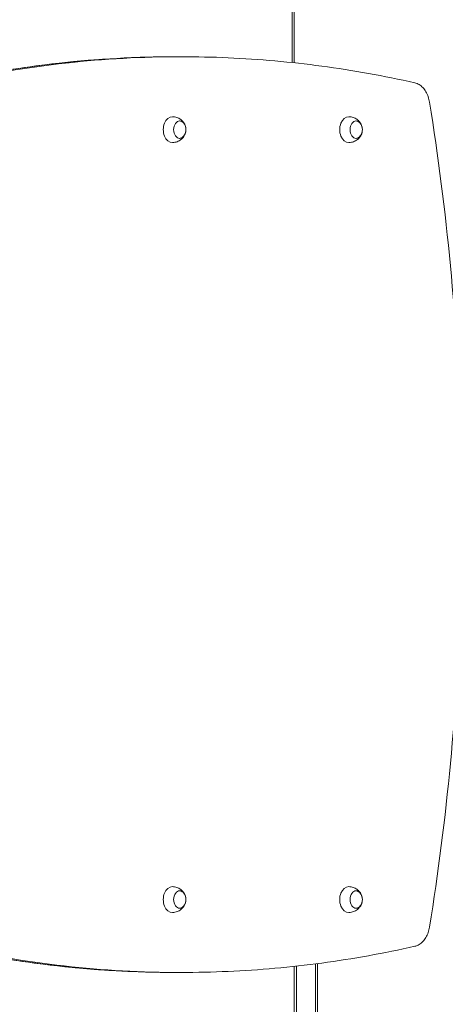
# Model space of a CAD drawing. Units: millimetres. Extents: x 19161 to 20218, y -26963 to -24841.
# Drawn here: x 19519 to 19570, y -25394 to -25276 of the extents above; entities that cross this region are included whole.
import ezdxf

# ---------------------------------------------------------------- set-up
doc = ezdxf.new("R2010")
doc.units = ezdxf.units.MM
doc.styles.add('arialN', font='ARIALN.TTF')
doc.dimstyles.new('100 strzałki', dxfattribs={"dimtxt": 20, "dimasz": 22, "dimexe": 15, "dimexo": 15, "dimgap": 5, "dimtad": 1, "dimdec": 0, "dimtxsty": 'arialN', "dimcen": 0, "dimse1": 1, "dimse2": 1, "dimclrd": 5, "dimclre": 5, "dimclrt": 256, "dimadec": 0, "dimazin": 0, "dimtfac": 1, "dimtdec": 0, "dimtmove": 0, "dimatfit": 0, "dimfxl": 1, "dimarcsym": 0})

# ---------------------------------------------------------------- blocks, each defined once
blk = doc.blocks.new('*D5')
at = {"color": 5, "lineweight": -2, "transparency": 16777216}
blk.add_line((19332.91, -25719.11), (19929.28, -25719.11), dxfattribs=at)
at = {"color": 5, "transparency": 16777216}
for points in [[(19332.91, -25715.45), (19332.91, -25722.78), (19310.91, -25719.11)], [(19929.28, -25715.45), (19929.28, -25722.78), (19951.28, -25719.11)]]:
    blk.add_solid(points, dxfattribs=at)
at = {"layer": 'Defpoints', "color": 0, "transparency": 16777216}
for p in [(19951.28, -25122.32), (19310.91, -25525.51), (19951.28, -25719.11)]:
    blk.add_point(p, dxfattribs=at)
at = {"transparency": 16777216, "insert": (19631.1, -25703.9), "char_height": 20, "attachment_point": 5, "style": 'arialN'}
blk.add_mtext('640', dxfattribs=at)
blk = doc.blocks.new('*D6')
at = {"color": 5, "lineweight": -2, "transparency": 16777216}
blk.add_line((19183.17, -25754.69), (20124.32, -25754.69), dxfattribs=at)
at = {"color": 5, "transparency": 16777216}
for points in [[(19183.17, -25751.02), (19183.17, -25758.35), (19161.17, -25754.69)], [(20124.32, -25751.02), (20124.32, -25758.35), (20146.32, -25754.69)]]:
    blk.add_solid(points, dxfattribs=at)
at = {"layer": 'Defpoints', "color": 0, "transparency": 16777216}
for p in [(20146.32, -25112.83), (19161.17, -25532.37), (20146.32, -25754.69)]:
    blk.add_point(p, dxfattribs=at)
at = {"transparency": 16777216, "insert": (19653.75, -25739.48), "char_height": 20, "attachment_point": 5, "style": 'arialN'}
blk.add_mtext('985', dxfattribs=at)
blk = doc.blocks.new('*D7')
at = {"color": 5, "lineweight": -2, "transparency": 16777216}
blk.add_line((20179.62, -25511.43), (20179.62, -25012.69), dxfattribs=at)
at = {"color": 5, "transparency": 16777216}
for points in [[(20175.95, -25012.69), (20183.29, -25012.69), (20179.62, -24990.69)], [(20175.95, -25511.43), (20183.29, -25511.43), (20179.62, -25533.43)]]:
    blk.add_solid(points, dxfattribs=at)
at = {"layer": 'Defpoints', "color": 0, "transparency": 16777216}
for p in [(19789.72, -24990.69), (20179.62, -24990.69), (19550.29, -25533.43)]:
    blk.add_point(p, dxfattribs=at)
at = {"transparency": 16777216, "insert": (20164.41, -25262.06), "char_height": 20, "attachment_point": 5, "rotation": 90, "style": 'arialN'}
blk.add_mtext('543', dxfattribs=at)
blk = doc.blocks.new('*D4')
at = {"color": 5, "lineweight": -2, "transparency": 16777216}
blk.add_line((20213.9, -25660.37), (20213.9, -24862.69), dxfattribs=at)
at = {"color": 5, "transparency": 16777216}
for points in [[(20210.24, -24862.69), (20217.57, -24862.69), (20213.9, -24840.69)], [(20210.24, -25660.37), (20217.57, -25660.37), (20213.9, -25682.37)]]:
    blk.add_solid(points, dxfattribs=at)
at = {"layer": 'Defpoints', "color": 0, "transparency": 16777216}
for p in [(19789.97, -24840.69), (20213.9, -24840.69), (19554.77, -25682.37)]:
    blk.add_point(p, dxfattribs=at)
at = {"transparency": 16777216, "insert": (20198.69, -25261.53), "char_height": 20, "attachment_point": 5, "rotation": 90, "style": 'arialN'}
blk.add_mtext('842', dxfattribs=at)
blk = doc.blocks.new('A$C2EC529F4')
at = {"lineweight": 0}
for p, q in [((3328.07, -48.13), (3328.07, -55.67)), ((3328.32, -55.69), (3328.32, -48.1)), ((3314.71, -54.96), (3313.94, -54.96)), ((3328.32, -164.25), (3328.32, -277.99)), ((3328.57, -278), (3328.57, -164.22)), ((3330.87, -163.94), (3330.87, -279.47)), ((3331.12, -280.02), (3331.12, -163.91)), ((3314.72, -164.98), (3313.94, -164.98))]:
    blk.add_line(p, q, dxfattribs=at)
at = {"lineweight": 0, "extrusion": (0, 0, -1)}
for centre, major_axis, start_param, end_param in [((3313.94, -308.13), (0, 253.17), -0.155352, 0), ((3313.94, -308.13), (0, 253.17), -0.155352, 0), ((3313.66, -63.72), (0, -1.55), 0, 3.141593), ((3314.55, -63.72), (0, -1.05), -1.570796, 4.712389), ((3334.87, -63.72), (0, -1.55), 0, 3.141593), ((3335.76, -63.72), (0, -1.05), -1.570796, 4.712389), ((3313.66, -156.22), (0, -1.55), 0, 3.141593), ((3334.87, -156.22), (0, -1.55), 0, 3.141593), ((3314.55, -156.22), (0, -1.05), -1.570796, 4.712389), ((3335.76, -156.22), (0, -1.05), -1.570796, 4.712389), ((3313.94, 88.19), (0, -253.17), 0, 0.157443), ((3313.94, 88.19), (0, -253.17), 0, 0.157443)]:
    blk.add_ellipse(centre, major_axis=major_axis, ratio=0.707107, start_param=start_param, end_param=end_param, dxfattribs=at)
at = {"lineweight": 0}
for centre, major_axis, start_param, end_param in [((3314.71, -308.13), (0, 253.17), 0, 0.155352), ((3314.71, -308.13), (0, 253.17), 0, 0.155352), ((3314.72, 88.19), (0, -253.17), -0.157443, 0), ((3314.72, 88.19), (0, -253.17), -0.157443, 0)]:
    blk.add_ellipse(centre, major_axis=major_axis, ratio=0.707107, start_param=start_param, end_param=end_param, dxfattribs=at)
for points, knots in [([(3286.22, -58.01), (3288.05, -57.61), (3289.89, -57.24), (3293.57, -56.59), (3295.41, -56.31), (3299.11, -55.82), (3300.96, -55.61), (3304.66, -55.29), (3306.52, -55.17), (3310.23, -55), (3312.08, -54.96), (3313.94, -54.96)], [6.1278336, 6.1278336, 6.1278336, 6.1278336, 6.158904, 6.158904, 6.1899743, 6.1899743, 6.2210446, 6.2210446, 6.252115, 6.252115, 6.2831853, 6.2831853, 6.2831853, 6.2831853]), ([(3342.81, -58.1), (3340.95, -57.68), (3339.09, -57.3), (3335.36, -56.64), (3333.49, -56.34), (3329.75, -55.84), (3327.87, -55.63), (3324.12, -55.3), (3322.24, -55.17), (3318.48, -55), (3316.6, -54.96), (3314.71, -54.96)], [6.1256946, 6.1256946, 6.1256946, 6.1256946, 6.1571928, 6.1571928, 6.1886909, 6.1886909, 6.220189, 6.220189, 6.2516872, 6.2516872, 6.2831853, 6.2831853, 6.2831853, 6.2831853]), ([(3344.57, -60.41), (3344.54, -60.19), (3344.48, -59.97), (3344.34, -59.54), (3344.25, -59.34), (3344.03, -58.98), (3343.91, -58.81), (3343.63, -58.53), (3343.48, -58.4), (3343.16, -58.21), (3342.99, -58.14), (3342.81, -58.1)], [4.93184, 4.93184, 4.93184, 4.93184, 5.169204, 5.169204, 5.406569, 5.406569, 5.643933, 5.643933, 5.881298, 5.881298, 6.118662, 6.118662, 6.118662, 6.118662]), ([(3342.81, -58.1), (3342.81, -58.1), (3342.81, -58.1), (3342.81, -58.1), (3342.81, -58.1), (3342.81, -58.1), (3342.81, -58.1), (3342.81, -58.1), (3342.81, -58.1), (3342.81, -58.1), (3342.81, -58.1), (3342.81, -58.1)], [0.157490689, 0.157490689, 0.157490689, 0.157490689, 0.158897143, 0.158897143, 0.160303596, 0.160303596, 0.16171005, 0.16171005, 0.163116504, 0.163116504, 0.164522957, 0.164522957, 0.164522957, 0.164522957]), ([(3344.57, -60.41), (3344.57, -60.41), (3344.57, -60.41), (3344.57, -60.42), (3344.57, -60.42), (3344.57, -60.42), (3344.57, -60.42), (3344.57, -60.42), (3344.57, -60.42), (3344.57, -60.42), (3344.57, -60.42), (3344.57, -60.42)], [1.790247138, 1.790247138, 1.790247138, 1.790247138, 1.791091515, 1.791091515, 1.791935892, 1.791935892, 1.792780269, 1.792780269, 1.793624646, 1.793624646, 1.794469023, 1.794469023, 1.794469023, 1.794469023]), ([(3344.57, -159.52), (3345.62, -153.03), (3346.46, -146.46), (3347.72, -133.26), (3348.14, -126.62), (3348.56, -113.3), (3348.56, -106.64), (3348.14, -93.32), (3347.72, -86.68), (3346.46, -73.48), (3345.62, -66.91), (3344.57, -60.42)], [4.4887163, 4.4887163, 4.4887163, 4.4887163, 4.5781854, 4.5781854, 4.6676544, 4.6676544, 4.7571235, 4.7571235, 4.8465926, 4.8465926, 4.9360617, 4.9360617, 4.9360617, 4.9360617]), ([(3313.66, -62.17), (3313.84, -62.17), (3314.02, -62.2), (3314.35, -62.31), (3314.5, -62.39), (3314.76, -62.57), (3314.86, -62.67), (3315.03, -62.88), (3315.09, -62.98), (3315.19, -63.17), (3315.22, -63.27), (3315.25, -63.37), (3315.25, -63.39), (3315.25, -63.4)], [0, 0, 0, 0, 0.226963, 0.226963, 0.465437, 0.465437, 0.717627, 0.717627, 0.969817, 0.969817, 1.222008, 1.222008, 1.260952, 1.260952, 1.260952, 1.260952]), ([(3314.52, -62.67), (3314.59, -62.67), (3314.66, -62.69), (3314.8, -62.75), (3314.87, -62.79), (3315.01, -62.91), (3315.07, -62.99), (3315.17, -63.17), (3315.22, -63.27), (3315.27, -63.48), (3315.29, -63.6), (3315.29, -63.82), (3315.28, -63.94), (3315.22, -64.15), (3315.18, -64.26), (3315.08, -64.44), (3315.01, -64.52), (3314.86, -64.65), (3314.78, -64.7), (3314.64, -64.75), (3314.58, -64.77), (3314.52, -64.77)], [0.034862, 0.034862, 0.034862, 0.034862, 0.273633, 0.273633, 0.561291, 0.561291, 0.878683, 0.878683, 1.216773, 1.216773, 1.560116, 1.560116, 1.903681, 1.903681, 2.247089, 2.247089, 2.585711, 2.585711, 2.902583, 2.902583, 3.106731, 3.106731, 3.106731, 3.106731]), ([(3334.87, -62.17), (3335.05, -62.17), (3335.23, -62.2), (3335.57, -62.31), (3335.72, -62.39), (3335.97, -62.57), (3336.08, -62.67), (3336.24, -62.88), (3336.31, -62.98), (3336.4, -63.17), (3336.43, -63.27), (3336.46, -63.37), (3336.46, -63.39), (3336.47, -63.4)], [0, 0, 0, 0, 0.226963, 0.226963, 0.465437, 0.465437, 0.717627, 0.717627, 0.969817, 0.969817, 1.222008, 1.222008, 1.260952, 1.260952, 1.260952, 1.260952]), ([(3335.73, -62.67), (3335.8, -62.67), (3335.87, -62.69), (3336.01, -62.75), (3336.09, -62.79), (3336.22, -62.91), (3336.28, -62.99), (3336.39, -63.17), (3336.43, -63.27), (3336.48, -63.48), (3336.5, -63.6), (3336.5, -63.82), (3336.49, -63.94), (3336.44, -64.15), (3336.4, -64.26), (3336.29, -64.44), (3336.22, -64.52), (3336.08, -64.65), (3336, -64.7), (3335.85, -64.75), (3335.79, -64.77), (3335.73, -64.77)], [0.034862, 0.034862, 0.034862, 0.034862, 0.273633, 0.273633, 0.561291, 0.561291, 0.878683, 0.878683, 1.216773, 1.216773, 1.560116, 1.560116, 1.903681, 1.903681, 2.247089, 2.247089, 2.585711, 2.585711, 2.902583, 2.902583, 3.106731, 3.106731, 3.106731, 3.106731]), ([(3315.25, -64.04), (3315.23, -64.13), (3315.2, -64.22), (3315.12, -64.41), (3315.06, -64.51), (3314.91, -64.72), (3314.81, -64.82), (3314.56, -65.02), (3314.41, -65.1), (3314.07, -65.23), (3313.88, -65.27), (3313.68, -65.27), (3313.67, -65.27), (3313.66, -65.27)], [1.880641, 1.880641, 1.880641, 1.880641, 2.132831, 2.132831, 2.385022, 2.385022, 2.637212, 2.637212, 2.889402, 2.889402, 3.130521, 3.130521, 3.141593, 3.141593, 3.141593, 3.141593]), ([(3336.47, -64.04), (3336.45, -64.13), (3336.42, -64.22), (3336.33, -64.41), (3336.27, -64.51), (3336.12, -64.72), (3336.02, -64.82), (3335.78, -65.02), (3335.62, -65.1), (3335.28, -65.23), (3335.09, -65.27), (3334.89, -65.27), (3334.88, -65.27), (3334.87, -65.27)], [1.880641, 1.880641, 1.880641, 1.880641, 2.132831, 2.132831, 2.385022, 2.385022, 2.637212, 2.637212, 2.889402, 2.889402, 3.130521, 3.130521, 3.141593, 3.141593, 3.141593, 3.141593]), ([(3313.66, -154.67), (3313.84, -154.67), (3314.02, -154.7), (3314.35, -154.81), (3314.5, -154.89), (3314.76, -155.07), (3314.86, -155.17), (3315.03, -155.38), (3315.09, -155.48), (3315.19, -155.67), (3315.22, -155.77), (3315.25, -155.87), (3315.25, -155.89), (3315.25, -155.9)], [0, 0, 0, 0, 0.226963, 0.226963, 0.465437, 0.465437, 0.717627, 0.717627, 0.969817, 0.969817, 1.222008, 1.222008, 1.260952, 1.260952, 1.260952, 1.260952]), ([(3334.87, -154.67), (3335.05, -154.67), (3335.23, -154.7), (3335.57, -154.81), (3335.72, -154.89), (3335.97, -155.07), (3336.08, -155.17), (3336.24, -155.38), (3336.31, -155.48), (3336.4, -155.67), (3336.43, -155.77), (3336.46, -155.87), (3336.46, -155.89), (3336.47, -155.9)], [0, 0, 0, 0, 0.226963, 0.226963, 0.465437, 0.465437, 0.717627, 0.717627, 0.969817, 0.969817, 1.222008, 1.222008, 1.260952, 1.260952, 1.260952, 1.260952]), ([(3314.52, -155.17), (3314.59, -155.17), (3314.66, -155.19), (3314.8, -155.25), (3314.87, -155.29), (3315.01, -155.41), (3315.07, -155.49), (3315.17, -155.67), (3315.22, -155.77), (3315.27, -155.98), (3315.29, -156.1), (3315.29, -156.32), (3315.28, -156.44), (3315.22, -156.65), (3315.18, -156.76), (3315.08, -156.94), (3315.01, -157.02), (3314.86, -157.15), (3314.78, -157.2), (3314.64, -157.25), (3314.58, -157.27), (3314.52, -157.27)], [0.034862, 0.034862, 0.034862, 0.034862, 0.273633, 0.273633, 0.561291, 0.561291, 0.878683, 0.878683, 1.216773, 1.216773, 1.560116, 1.560116, 1.903681, 1.903681, 2.247089, 2.247089, 2.585711, 2.585711, 2.902583, 2.902583, 3.106731, 3.106731, 3.106731, 3.106731]), ([(3335.73, -155.17), (3335.8, -155.17), (3335.87, -155.19), (3336.01, -155.25), (3336.09, -155.29), (3336.22, -155.41), (3336.28, -155.49), (3336.39, -155.67), (3336.43, -155.77), (3336.48, -155.98), (3336.5, -156.1), (3336.5, -156.32), (3336.49, -156.44), (3336.44, -156.65), (3336.4, -156.76), (3336.29, -156.94), (3336.22, -157.02), (3336.08, -157.15), (3336, -157.2), (3335.85, -157.25), (3335.79, -157.27), (3335.73, -157.27)], [0.034862, 0.034862, 0.034862, 0.034862, 0.273633, 0.273633, 0.561291, 0.561291, 0.878683, 0.878683, 1.216773, 1.216773, 1.560116, 1.560116, 1.903681, 1.903681, 2.247089, 2.247089, 2.585711, 2.585711, 2.902583, 2.902583, 3.106731, 3.106731, 3.106731, 3.106731]), ([(3315.25, -156.54), (3315.23, -156.63), (3315.2, -156.72), (3315.12, -156.91), (3315.06, -157.01), (3314.91, -157.22), (3314.81, -157.32), (3314.56, -157.52), (3314.41, -157.6), (3314.07, -157.73), (3313.88, -157.77), (3313.68, -157.77), (3313.67, -157.77), (3313.66, -157.77)], [1.880641, 1.880641, 1.880641, 1.880641, 2.132831, 2.132831, 2.385022, 2.385022, 2.637212, 2.637212, 2.889402, 2.889402, 3.130521, 3.130521, 3.141593, 3.141593, 3.141593, 3.141593]), ([(3336.47, -156.54), (3336.45, -156.63), (3336.42, -156.72), (3336.33, -156.91), (3336.27, -157.01), (3336.12, -157.22), (3336.02, -157.32), (3335.78, -157.52), (3335.62, -157.6), (3335.28, -157.73), (3335.09, -157.77), (3334.89, -157.77), (3334.88, -157.77), (3334.87, -157.77)], [1.880641, 1.880641, 1.880641, 1.880641, 2.132831, 2.132831, 2.385022, 2.385022, 2.637212, 2.637212, 2.889402, 2.889402, 3.130521, 3.130521, 3.141593, 3.141593, 3.141593, 3.141593]), ([(3342.81, -161.84), (3342.99, -161.8), (3343.16, -161.73), (3343.48, -161.54), (3343.63, -161.41), (3343.91, -161.13), (3344.03, -160.96), (3344.25, -160.59), (3344.34, -160.4), (3344.48, -159.97), (3344.54, -159.75), (3344.57, -159.53)], [3.306118, 3.306118, 3.306118, 3.306118, 3.543482, 3.543482, 3.780846, 3.780846, 4.01821, 4.01821, 4.255574, 4.255574, 4.492938, 4.492938, 4.492938, 4.492938]), ([(3344.57, -159.52), (3344.57, -159.52), (3344.57, -159.52), (3344.57, -159.52), (3344.57, -159.52), (3344.57, -159.52), (3344.57, -159.52), (3344.57, -159.52), (3344.57, -159.52), (3344.57, -159.53), (3344.57, -159.53), (3344.57, -159.53)], [1.347123631, 1.347123631, 1.347123631, 1.347123631, 1.347968008, 1.347968008, 1.348812385, 1.348812385, 1.349656762, 1.349656762, 1.350501139, 1.350501139, 1.351345516, 1.351345516, 1.351345516, 1.351345516]), ([(3313.94, -164.98), (3312.06, -164.98), (3310.18, -164.93), (3306.42, -164.77), (3304.55, -164.64), (3300.79, -164.31), (3298.92, -164.1), (3295.17, -163.6), (3293.3, -163.3), (3289.57, -162.63), (3287.71, -162.26), (3285.85, -161.84)], [3.1415927, 3.1415927, 3.1415927, 3.1415927, 3.1730813, 3.1730813, 3.2045699, 3.2045699, 3.2360586, 3.2360586, 3.2675472, 3.2675472, 3.2990359, 3.2990359, 3.2990359, 3.2990359]), ([(3314.72, -164.98), (3316.6, -164.98), (3318.48, -164.93), (3322.24, -164.77), (3324.12, -164.64), (3327.87, -164.31), (3329.75, -164.1), (3333.49, -163.6), (3335.36, -163.3), (3339.09, -162.63), (3340.96, -162.26), (3342.81, -161.84)], [3.1415927, 3.1415927, 3.1415927, 3.1415927, 3.1730813, 3.1730813, 3.2045699, 3.2045699, 3.2360586, 3.2360586, 3.2675472, 3.2675472, 3.2990359, 3.2990359, 3.2990359, 3.2990359]), ([(3342.81, -161.84), (3342.81, -161.84), (3342.81, -161.84), (3342.81, -161.84), (3342.81, -161.84), (3342.81, -161.84), (3342.81, -161.84), (3342.81, -161.84), (3342.81, -161.84), (3342.81, -161.84), (3342.81, -161.84), (3342.81, -161.84)], [2.977067128, 2.977067128, 2.977067128, 2.977067128, 2.978483592, 2.978483592, 2.979900057, 2.979900057, 2.981316521, 2.981316521, 2.982732985, 2.982732985, 2.984149449, 2.984149449, 2.984149449, 2.984149449])]:
    blk.add_open_spline(points, degree=3, knots=knots, dxfattribs=at)

msp = doc.modelspace()

# ---------------------------------------------------------------- block references
msp.add_blockref('A$C2EC529F4', (16223.66, -25225.6))

# ---------------------------------------------------------------- dimensions: what is measured, and where the dimension line sits
for base, p1, p2, picture, middle in [((20213.9, -24840.69), (19554.77, -25682.37), (19789.97, -24840.69), '*D4', (20198.69, -25261.53)), ((20179.62, -24990.69), (19550.29, -25533.43), (19789.72, -24990.69), '*D7', (20164.41, -25262.06))]:
    dim = msp.add_linear_dim(base=base, p1=p1, p2=p2, angle=90, dimstyle='100 strzałki')
    dim.commit()
    dim.dimension.update_dxf_attribs({"geometry": picture, "text_midpoint": middle})
for base, p1, p2, picture, middle in [((20146.32, -25754.69), (19161.17, -25532.37), (20146.32, -25112.83), '*D6', (19653.75, -25739.48)), ((19951.28, -25719.11), (19310.91, -25525.51), (19951.28, -25122.32), '*D5', (19631.1, -25703.9))]:
    dim = msp.add_linear_dim(base=base, p1=p1, p2=p2, dimstyle='100 strzałki')
    dim.commit()
    dim.dimension.update_dxf_attribs({"geometry": picture, "text_midpoint": middle})

doc.saveas('drawing.dxf')
